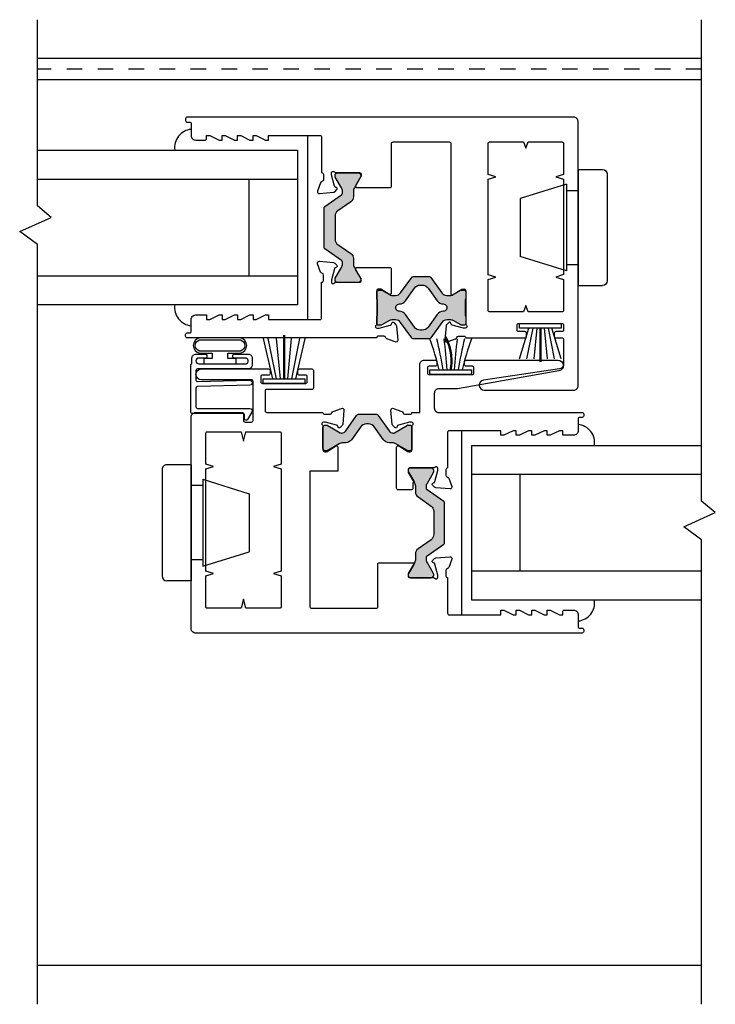
# Model space of a CAD drawing. Extents: x -178 to 41, y -68 to 28.
# Drawn here: x -1 to 3, y 9 to 16 of the extents above; entities that cross this region are included whole.
import ezdxf

# ---------------------------------------------------------------- set-up
doc = ezdxf.new("R2010")
doc.units = 0
doc.header["$LTSCALE"] = 0.25
doc.header["$MEASUREMENT"] = 0
doc.linetypes.add('HIDDEN', pattern=[0.375, 0.25, -0.125])
doc.layers.get('0').update_dxf_attribs({"linetype": 'CONTINUOUS'})
for name, color, linetype in [('GLASS-VINYL', 7, 'CONTINUOUS'), ('I-STRUT', 7, 'CONTINUOUS'), ('MISC', 9, 'CONTINUOUS'), ('SASH', 5, 'CONTINUOUS'), ('SEAL', 7, 'CONTINUOUS'), ('SILL-PAN', 7, 'CONTINUOUS'), ('VENT', 5, 'CONTINUOUS')]:
    doc.layers.add(name, color=color, linetype=linetype)
doc.styles.get("Standard").update_dxf_attribs({"font": 'simplex.shx'})

# ---------------------------------------------------------------- blocks, each defined once
blk = doc.blocks.new('25064-18mmX6mm-I-STRUT')
at = {"layer": 'I-STRUT'}
h = blk.add_hatch(color=256, dxfattribs=at)
h.dxf.hatch_style = 1
h.paths.add_polyline_path([(-0.2205, 0.3535, 0.414214), (-0.2362, 0.3377, 0.469068), (-0.2352, 0.3257), (-0.189, 0.2457), (-0.189, 0.1993, 0.244698), (-0.1722, 0.167), (-0.0877, 0.1078, -0.244698), (-0.0709, 0.0756), (-0.0709, -0.0773, -0.244698), (-0.0877, -0.1095), (-0.1722, -0.1687, 0.384668), (-0.1922, -0.2176, -0.227519), (-0.1953, -0.2583), (-0.2352, -0.3274, 0.131652), (-0.2362, -0.3313, 0.640011), (-0.2205, -0.3552), (-0.0866, -0.3552, 0.414214), (-0.0709, -0.3394, 0.469068), (-0.0719, -0.3274), (-0.1181, -0.2474), (-0.1181, -0.2174), (-0.005, -0.1382, 0.244698), (0, -0.1285), (0, -0.1268), (0, 0.1268, 0.244698), (-0.005, 0.1365), (-0.1181, 0.2157), (-0.1181, 0.2457), (-0.0719, 0.3257, 0.131652), (-0.0709, 0.3296, 0.640011), (-0.0866, 0.3535)])
blk.add_lwpolyline([(0, -0.1299), (0, -0.1268), (0, 0.1268, 0.244698), (-0.005, 0.1365), (-0.1131, 0.2122, -0.244698), (-0.1181, 0.2218), (-0.1181, 0.233, -0.131652), (-0.1118, 0.2566), (-0.0719, 0.3257, 0.131652), (-0.0709, 0.3296), (-0.0709, 0.3377, 0.414214), (-0.0866, 0.3535), (-0.2205, 0.3535, 0.414214), (-0.2362, 0.3377), (-0.2362, 0.3296, 0.131652), (-0.2352, 0.3257), (-0.1953, 0.2566, -0.131652), (-0.189, 0.233), (-0.189, 0.1993, 0.244698), (-0.1722, 0.167), (-0.0877, 0.1078, -0.244698), (-0.0709, 0.0756), (-0.0709, -0.0773, -0.244698), (-0.0877, -0.1095), (-0.1722, -0.1687, 0.244698), (-0.189, -0.201), (-0.189, -0.2347, -0.131652), (-0.1953, -0.2583), (-0.2352, -0.3274, 0.131652), (-0.2362, -0.3313), (-0.2362, -0.3394, 0.414214), (-0.2205, -0.3552), (-0.0866, -0.3552, 0.414214), (-0.0709, -0.3394), (-0.0709, -0.3313, 0.131652), (-0.0719, -0.3274), (-0.1118, -0.2583, -0.131652), (-0.1181, -0.2347), (-0.1181, -0.2235, -0.244698), (-0.1131, -0.2139), (-0.005, -0.1382, 0.244698), (0, -0.1285)], format="xyb", dxfattribs=at)
blk = doc.blocks.new('25065-14.6mmX10.2mm-I-STRUT')
at = {"layer": 'I-STRUT'}
h = blk.add_hatch(color=256, dxfattribs=at)
h.dxf.hatch_style = 1
h.paths.add_polyline_path([(-0.2213, 0.1958, 0.242889), (-0.2309, 0.2008), (-0.2835, 0.2008), (-0.336, 0.2008, 0.242889), (-0.3456, 0.1958), (-0.417, 0.0953, -0.242889), (-0.4491, 0.0787), (-0.4802, 0.0787), (-0.5378, 0.112, 0.131652), (-0.5437, 0.1136, 1.253406), (-0.5709, 0.1018), (-0.5709, 0.0591), (-0.5708, 0.0584, 0.217301), (-0.5669, 0.0512), (-0.5669, -0.0669, -0.236068), (-0.5709, -0.0591), (-0.5709, -0.1018, 0.414214), (-0.5591, -0.1136, 0.629762), (-0.5378, -0.112), (-0.4802, -0.0787), (-0.4491, -0.0787, -0.242889), (-0.417, -0.0953), (-0.3456, -0.1958, 0.242889), (-0.336, -0.2008), (-0.2835, -0.2008), (-0.2309, -0.2008, 0.242889), (-0.2213, -0.1958), (-0.1499, -0.0953, -0.242889), (-0.1178, -0.0787), (-0.0867, -0.0787), (-0.0291, -0.112, 0.131652), (-0.0232, -0.1136, 1.253406), (0.0039, -0.1018), (0.0039, -0.0591), (0.0039, -0.0584, 0.217301), (0, -0.0512), (0, 0.0512), (0.0039, 0.1018, 0.414214), (-0.0079, 0.1136, 0.629762), (-0.0291, 0.112), (-0.0867, 0.0787), (-0.1178, 0.0787, -0.242889), (-0.1499, 0.0953)])
h.paths.add_polyline_path([(-0.2392, 0.1261), (-0.1807, 0.0438, 0.244669), (-0.1419, 0.0239, -1.006741), (-0.1419, -0.0234, 0.244669), (-0.1807, -0.0432), (-0.2392, -0.1255, -0.242889), (-0.2777, -0.1454), (-0.2835, -0.1454), (-0.2892, -0.1454, -0.242889), (-0.3277, -0.1255), (-0.3862, -0.0432, 0.244669), (-0.425, -0.0234, -1.006741), (-0.425, 0.0239, 0.244669), (-0.3862, 0.0438), (-0.3277, 0.1261, -0.242889), (-0.2892, 0.1459), (-0.2835, 0.1459), (-0.2777, 0.1459, -0.242889)], flags=16)
for points in [[(-0.5709, -0.0591), (-0.5709, -0.1018, 0.414214), (-0.5591, -0.1136), (-0.5437, -0.1136, 0.131652), (-0.5378, -0.112), (-0.4893, -0.084, -0.131652), (-0.4697, -0.0787), (-0.4491, -0.0787, -0.242889), (-0.417, -0.0953), (-0.3456, -0.1958, 0.242889), (-0.336, -0.2008), (-0.2835, -0.2008), (-0.2309, -0.2008, 0.242889), (-0.2213, -0.1958), (-0.1499, -0.0953, -0.242889), (-0.1178, -0.0787), (-0.0973, -0.0787, -0.131652), (-0.0776, -0.084), (-0.0291, -0.112, 0.131652), (-0.0232, -0.1136), (-0.0079, -0.1136, 0.414214), (0.0039, -0.1018), (0.0039, -0.0591, 0.236068), (0, -0.0512), (0, 0.0512, 0.236068), (0.0039, 0.0591), (0.0039, 0.1018, 0.414214), (-0.0079, 0.1136), (-0.0232, 0.1136, 0.131652), (-0.0291, 0.112), (-0.0776, 0.084, -0.131652), (-0.0973, 0.0787), (-0.1178, 0.0787, -0.242889), (-0.1499, 0.0953), (-0.2213, 0.1958, 0.242889), (-0.2309, 0.2008), (-0.2835, 0.2008), (-0.336, 0.2008, 0.242889), (-0.3456, 0.1958), (-0.417, 0.0953, -0.242889), (-0.4491, 0.0787), (-0.4697, 0.0787, -0.131652), (-0.4893, 0.084), (-0.5378, 0.112, 0.131652), (-0.5437, 0.1136), (-0.5591, 0.1136, 0.414214), (-0.5709, 0.1018), (-0.5709, 0.0591, 0.236068), (-0.5669, 0.0512), (-0.5669, -0.0512, 0.236068)], [(-0.425, -0.0234, -0.244669), (-0.3862, -0.0432), (-0.3277, -0.1255, 0.242889), (-0.2892, -0.1454), (-0.2835, -0.1454), (-0.2777, -0.1454, 0.242889), (-0.2392, -0.1255), (-0.1807, -0.0432, -0.244669), (-0.1419, -0.0234, 1.006741), (-0.1419, 0.0239, -0.244669), (-0.1807, 0.0438), (-0.2392, 0.1261, 0.242889), (-0.2777, 0.1459), (-0.2835, 0.1459), (-0.2892, 0.1459, 0.242889), (-0.3277, 0.1261), (-0.3862, 0.0438, -0.244669), (-0.425, 0.0239, 1.006741)]]:
    blk.add_lwpolyline(points, format="xyb", close=True, dxfattribs=at)
blk = doc.blocks.new('3727-1-THERMAL-SLIDING-INTERLOCKER')
at = {"layer": 'VENT'}
for points in [[(2.5, 0.84), (2.5, 0.764, -0.414214), (2.47, 0.734), (2.41, 0.734, -0.414214), (2.4, 0.744), (2.4, 0.764), (2.38, 0.764), (2.32, 0.734), (2.3, 0.734), (2.3, 0.764), (2.28, 0.764), (2.22, 0.734), (2.2, 0.734), (2.2, 0.764), (2.18, 0.764), (2.12, 0.734), (2.1, 0.734), (2.1, 0.764), (2.08, 0.764), (2.02, 0.734), (2, 0.734), (2, 0.764), (1.667, 0.764, 0.414214), (1.657, 0.754), (1.657, 0.524, 0.414214), (1.6454, 0.5124), (1.6454, 0.4775, 0.359508), (1.6548, 0.4661, -0.263725), (1.6635, 0.4587), (1.6834, 0.4041), (1.6834, 0.404, -0.548619), (1.6715, 0.3885), (1.5799, 0.3965, -0.176327), (1.5727, 0.3999), (1.5586, 0.4139, -0.57735), (1.562, 0.4269), (1.5664, 0.4281, 0.267949), (1.5746, 0.4363), (1.594, 0.5085, 0.065543), (1.5944, 0.5115), (1.5944, 0.5201, 0.6885), (1.5741, 0.5279, -0.213422), (1.5654, 0.524), (1.413, 0.524, 0.414214), (1.4014, 0.5124), (1.4014, 0.5038, 0.137872), (1.4031, 0.4978), (1.4369, 0.4424, -0.585524), (1.4283, 0.4272), (1.216, 0.4272, -0.414214), (1.206, 0.4372), (1.206, 0.712, 0.414214), (1.196, 0.722), (0.8328, 0.722, 0.414214), (0.8228, 0.712), (0.8228, -0.2596, -0.585524), (0.811, -0.2662), (0.7522, -0.2303, 0.137872), (0.7462, -0.2286), (0.7376, -0.2286, 0.414214), (0.726, -0.2402), (0.726, -0.4524, -0.213422), (0.7221, -0.4611, 0.6885), (0.7299, -0.4814), (0.7385, -0.4814, 0.065543), (0.7415, -0.481), (0.8137, -0.4616, 0.267949), (0.8219, -0.4534), (0.8231, -0.449, -0.57735), (0.8361, -0.4456), (0.8501, -0.4597, -0.176327), (0.8535, -0.4669), (0.8615, -0.5585, -0.548619), (0.846, -0.5704), (0.8459, -0.5704), (0.7913, -0.5505, -0.263725), (0.7839, -0.5418, 0.359508), (0.7725, -0.5324), (0.7376, -0.5324, 0.414214), (0.726, -0.544), (0.344, -0.544, -0.414214), (0.334, -0.534), (0.334, -0.514, -0.414214), (0.344, -0.504), (0.384, -0.504, 0.414214), (0.394, -0.494), (0.394, -0.461, 0.414214), (0.384, -0.451), (0.104, -0.451, 0.414214), (0.094, -0.461), (0.094, -0.494, 0.414214), (0.104, -0.504), (0.144, -0.504, -0.414214), (0.154, -0.514), (0.154, -0.534, -0.414214), (0.144, -0.544), (0.104, -0.544, 0.414214), (0.094, -0.554), (0.094, -0.7151, 0.3714), (0.1196, -0.7448), (0.6118, -0.8184, -0.928445), (0.6071, -0.882), (0.03, -0.882, -0.414214), (0, -0.852), (0, 0.852, -0.414214), (0.03, 0.882), (2.526, 0.882, -0.414214), (2.536, 0.872), (2.536, 0.86, -0.414214), (2.526, 0.85), (2.51, 0.85, 0.414214)], [(0.094, 0.5125), (0.1445, 0.497), (0.094, 0.4815), (0.094, -0.1355), (0.1445, -0.151), (0.094, -0.1665), (0.094, -0.366, 0.414214), (0.104, -0.376), (0.3227, -0.376), (0.3382, -0.336), (0.3537, -0.376), (0.572, -0.376, 0.414214), (0.582, -0.366), (0.582, -0.1666), (0.5315, -0.1513), (0.582, -0.136), (0.582, 0.482), (0.5315, 0.4973), (0.582, 0.5126), (0.582, 0.712, 0.414214), (0.572, 0.722), (0.3537, 0.722), (0.3382, 0.682), (0.3227, 0.722), (0.104, 0.722, 0.414214), (0.094, 0.712)]]:
    blk.add_lwpolyline(points, format="xyb", close=True, dxfattribs=at)
blk = doc.blocks.new('3727-2-THERMAL-SLIDING-INTERLOCKER')
at = {"layer": 'VENT'}
blk.add_lwpolyline([(1.1809, -0.5704), (1.2355, -0.5505, 0.263725), (1.2429, -0.5418, -0.359508), (1.2543, -0.5324), (1.2892, -0.5324, -0.414214), (1.3008, -0.544), (2.5254, -0.544, 0.414214), (2.5354, -0.534), (2.5354, -0.522, 0.414214), (2.5254, -0.512), (2.5094, -0.512, -0.414214), (2.4994, -0.502), (2.4994, -0.426, 0.414214), (2.4694, -0.396), (2.3994, -0.396), (2.3994, -0.426), (2.3794, -0.426), (2.3194, -0.396), (2.2994, -0.396), (2.2994, -0.426), (2.2794, -0.426), (2.2194, -0.396), (2.1994, -0.396), (2.1994, -0.426), (2.1794, -0.426), (2.1194, -0.396), (2.0994, -0.396), (2.0994, -0.426), (2.0794, -0.426), (2.0194, -0.396), (1.9994, -0.396), (1.9994, -0.426), (1.6664, -0.426, -0.414214), (1.6564, -0.416), (1.6564, -0.1849, -0.414214), (1.6448, -0.1732), (1.6448, -0.1384, -0.359508), (1.6542, -0.127, 0.263725), (1.6629, -0.1195), (1.6828, -0.065), (1.6828, -0.0649, 0.548619), (1.6709, -0.0493), (1.5793, -0.0574, 0.176327), (1.5721, -0.0607), (1.558, -0.0748, 0.57735), (1.5615, -0.0878), (1.5658, -0.0889, -0.267949), (1.5741, -0.0972), (1.5934, -0.1694, -0.065543), (1.5938, -0.1724), (1.5938, -0.181, -0.6885), (1.5735, -0.1887, 0.213422), (1.5649, -0.1849), (1.4124, -0.1849, -0.414214), (1.4008, -0.1732), (1.4008, -0.1647, -0.137872), (1.4025, -0.1586), (1.4357, -0.1042, 0.585524), (1.4272, -0.089), (1.2164, -0.089, 0.414214), (1.2064, -0.099), (1.2064, -0.254, 0.585524), (1.2216, -0.2626), (1.2746, -0.2303, -0.137872), (1.2806, -0.2286), (1.2892, -0.2286, -0.414214), (1.3008, -0.2402), (1.3008, -0.4524, 0.213422), (1.3047, -0.4611, -0.6885), (1.2969, -0.4814), (1.2883, -0.4814, -0.065543), (1.2853, -0.481), (1.2131, -0.4616, -0.267949), (1.2049, -0.4534), (1.2037, -0.449, 0.57735), (1.1907, -0.4456), (1.1767, -0.4597, 0.176327), (1.1733, -0.4669), (1.1653, -0.5585, 0.548619), (1.1808, -0.5704)], format="xyb", close=True, dxfattribs=at)
blk = doc.blocks.new('A$C1D443341')
for p, q in [((0, 0.719), (0, 0.031)), ((0.188, 0.75), (0.031, 0.75)), ((0.188, 0.75), (0.188, 0)), ((0.264, 0.656), (0.562, 0.563)), ((0.264, 0.656), (0.264, 0.094)), ((0.264, 0.615), (0.188, 0.615)), ((0.562, 0.563), (0.562, 0.187)), ((0.264, 0.135), (0.188, 0.135)), ((0.264, 0.094), (0.562, 0.187)), ((0.188, 0), (0.031, 0))]:
    blk.add_line(p, q)
for centre, start, end in [((0.031, 0.719), 90, 180), ((0.031, 0.031), 180, 270)]:
    blk.add_arc(centre, 0.031, start, end)
blk = doc.blocks.new('*U51')
for p, q in [((0.03, 0.0494), (0.2285, 0.0899)), ((0.03, 0.0235), (0.2285, 0.0428)), ((0.03, -0.0235), (0.2285, -0.0428)), ((0.03, -0.0494), (0.2285, -0.0899))]:
    blk.add_line(p, q)
at = {"layer": 'SEAL'}
for p, q in [((0.2285, 0.135), (0.03, 0.0742)), ((0.2285, -0.135), (0.03, -0.0742))]:
    blk.add_line(p, q, dxfattribs=at)
blk.add_lwpolyline([(0, -0.135), (0, 0.135), (0.03, 0.135), (0.03, -0.135)], close=True, dxfattribs=at)
at = {"layer": 'SEAL', "const_width": 0.015}
blk.add_lwpolyline([(0.03, 0), (0.2496, 0)], dxfattribs=at)
at = {"flags": 9}
for tag, p in [('MANUFACTURER_PART_#', (0, -0.1988)), ('FLEETWOOD_PART_#', (-0.0006, -0.2487))]:
    blk.add_attdef(tag, p, '', height=0.0312, dxfattribs=at)
blk = doc.blocks.new('3727-SLIDING-INTERLOCK-ASSEMBLY')
for name, p in [('3727-1-THERMAL-SLIDING-INTERLOCKER', (-1.8119, -0.1719)), ('25064-18mmX6mm-I-STRUT', (-0.1708, -0.0029)), ('3727-2-THERMAL-SLIDING-INTERLOCKER', (-1.8113, -0.1719)), ('25065-14.6mmX10.2mm-I-STRUT', (-0.5151, -0.5208))]:
    blk.add_blockref(name, p)
at = {"layer": 'MISC'}
blk.add_blockref('A$C1D443341', (-1.9999, -0.3779), dxfattribs=at)
at = {"layer": 'SEAL', "xscale": -1, "rotation": 90}
blk.add_blockref('*U51', (-1.5679, -0.6229), dxfattribs=at)
blk = doc.blocks.new('3728-1-FIXED-INTERLOCKER')
at = {"layer": 'VENT', "linetype": 'Continuous'}
blk.add_lwpolyline([(-0.9169, 0.7195), (-0.9715, 0.7394), (-0.9715, 0.7394, 0.548619), (-0.9871, 0.7275), (-0.9791, 0.6359, 0.176327), (-0.9757, 0.6287), (-0.9616, 0.6146, 0.57735), (-0.9487, 0.618), (-0.9475, 0.6224, -0.267949), (-0.9393, 0.6306), (-0.8671, 0.65, -0.065543), (-0.8641, 0.6504), (-0.8555, 0.6504, -0.6885), (-0.8477, 0.6301, 0.213422), (-0.8516, 0.6214), (-0.8516, 0.471, -0.414214), (-0.8632, 0.4594), (-0.8718, 0.4594, -0.137872), (-0.8778, 0.4611), (-0.9332, 0.4949, 0.585524), (-0.9484, 0.4864), (-0.9484, 0.3344), (-0.7674, 0.3344), (-0.7674, -0.543, -0.414214), (-0.7774, -0.553), (-1.196, -0.553, -0.414214), (-1.206, -0.543), (-1.206, -0.268, 0.414214), (-1.216, -0.258), (-1.4324, -0.258, 0.585524), (-1.439, -0.2698), (-1.4031, -0.3286, -0.137872), (-1.4014, -0.3346), (-1.4014, -0.3432, -0.414214), (-1.413, -0.3548), (-1.5654, -0.3548, 0.213422), (-1.5741, -0.3587, -0.6885), (-1.5944, -0.3509), (-1.5944, -0.3423, -0.065543), (-1.594, -0.3393), (-1.5746, -0.2671, -0.267949), (-1.5664, -0.2589), (-1.562, -0.2577, 0.57735), (-1.5586, -0.2447), (-1.5727, -0.2307, 0.176327), (-1.5799, -0.2273), (-1.6715, -0.2193, 0.548619), (-1.6834, -0.2348), (-1.6834, -0.2349), (-1.6635, -0.2895, 0.263725), (-1.6548, -0.2969, -0.359508), (-1.6454, -0.3083), (-1.6454, -0.3432, -0.414214), (-1.657, -0.3548), (-1.657, -0.585, -0.414214), (-1.667, -0.595), (-2, -0.595), (-2, -0.565), (-2.02, -0.565), (-2.08, -0.595), (-2.1, -0.595), (-2.1, -0.565), (-2.12, -0.565), (-2.18, -0.595), (-2.2, -0.595), (-2.2, -0.565), (-2.22, -0.565), (-2.28, -0.595), (-2.3, -0.595), (-2.3, -0.565), (-2.32, -0.565), (-2.38, -0.595), (-2.4, -0.595), (-2.4, -0.575, 0.414214), (-2.41, -0.565), (-2.47, -0.565, 0.414214), (-2.5, -0.595), (-2.5, -0.671, -0.414214), (-2.51, -0.681), (-2.526, -0.681, 0.414214), (-2.536, -0.691), (-2.536, -0.703, 0.414214), (-2.526, -0.713), (-0.03, -0.713, 0.414214), (0, -0.683), (0, 0.683, 0.414214), (-0.03, 0.713), (-0.328, 0.713, 0.414214), (-0.338, 0.703), (-0.338, 0.661, -0.414214), (-0.348, 0.651), (-0.39, 0.651, -0.414214), (-0.4, 0.661), (-0.4, 0.914, -0.414214), (-0.39, 0.924), (-0.066, 0.924, 1), (-0.066, 0.994), (-0.5, 0.994, 0.414214), (-0.51, 0.984), (-0.51, 0.964, 0.414214), (-0.5, 0.954), (-0.46, 0.954, -0.414214), (-0.45, 0.944), (-0.45, 0.911, -0.414214), (-0.46, 0.901), (-0.74, 0.901, -0.414214), (-0.75, 0.911), (-0.75, 0.944, -0.414214), (-0.74, 0.954), (-0.7, 0.954, 0.414214), (-0.69, 0.964), (-0.69, 0.984, 0.414214), (-0.7, 0.994), (-0.78, 0.994, 0.414214), (-0.79, 0.984), (-0.79, 0.871, 0.414214), (-0.78, 0.861), (-0.488, 0.861, -0.414214), (-0.478, 0.851), (-0.478, 0.723, -0.414214), (-0.488, 0.713), (-0.8516, 0.713, -0.414214), (-0.8632, 0.7014), (-0.8981, 0.7014, -0.359508), (-0.9095, 0.7108, 0.263725), (-0.9169, 0.7195), (-0.9715, 0.7394), (-0.9715, 0.7394, 0.548619), (-0.9871, 0.7275), (-0.9791, 0.6359)], format="xyb", dxfattribs=at)
blk.add_lwpolyline([(-0.094, -0.3435), (-0.1445, -0.328), (-0.094, -0.3125), (-0.094, 0.3475), (-0.1445, 0.363), (-0.094, 0.3785), (-0.094, 0.578, 0.414214), (-0.104, 0.588), (-0.3227, 0.588), (-0.3382, 0.528), (-0.3537, 0.588), (-0.572, 0.588, 0.414214), (-0.582, 0.578), (-0.582, 0.3786), (-0.5315, 0.3633), (-0.582, 0.348), (-0.582, -0.313), (-0.5315, -0.3283), (-0.582, -0.3436), (-0.582, -0.543, 0.414214), (-0.572, -0.553), (-0.3537, -0.553), (-0.3382, -0.493), (-0.3227, -0.553), (-0.104, -0.553, 0.414214), (-0.094, -0.543)], format="xyb", close=True, dxfattribs=at)
blk = doc.blocks.new('3728-2-FIXED-INTERLOCKER')
at = {"layer": 'VENT', "linetype": 'Continuous'}
blk.add_lwpolyline([(-1.8264, 1.001, -0.414214), (-1.8164, 1.011), (-1.7764, 1.011, 0.414214), (-1.7664, 1.021), (-1.7664, 1.041, 0.414214), (-1.7764, 1.051), (-2.3695, 1.051, 0.916331), (-2.3756, 0.9815), (-1.7204, 0.866), (-1.6004, 0.866, -0.414214), (-1.5704, 0.836), (-1.5704, 0.743, -0.414214), (-1.6004, 0.713), (-2.526, 0.713, 0.414214), (-2.536, 0.703), (-2.536, 0.691, 0.414214), (-2.526, 0.681), (-2.51, 0.681, -0.414214), (-2.5, 0.671), (-2.5, 0.595, 0.414214), (-2.47, 0.565), (-2.4, 0.565), (-2.4, 0.595), (-2.38, 0.595), (-2.32, 0.565), (-2.3, 0.565), (-2.3, 0.595), (-2.28, 0.595), (-2.22, 0.565), (-2.2, 0.565), (-2.2, 0.595), (-2.18, 0.595), (-2.12, 0.565), (-2.1, 0.565), (-2.1, 0.595), (-2.08, 0.595), (-2.02, 0.565), (-2, 0.565), (-2, 0.595), (-1.667, 0.595, -0.414214), (-1.657, 0.585), (-1.657, 0.3539, -0.414214), (-1.6454, 0.3422), (-1.6454, 0.3074, -0.359508), (-1.6548, 0.296, 0.263725), (-1.6635, 0.2885), (-1.6834, 0.234), (-1.6834, 0.2339, 0.548619), (-1.6715, 0.2183), (-1.5799, 0.2264, 0.176327), (-1.5727, 0.2297), (-1.5586, 0.2438, 0.57735), (-1.562, 0.2568), (-1.5664, 0.2579, -0.267949), (-1.5746, 0.2662), (-1.594, 0.3384, -0.065543), (-1.5944, 0.3414), (-1.5944, 0.35, -0.6885), (-1.5741, 0.3577, 0.213422), (-1.5654, 0.3539), (-1.413, 0.3539, -0.414214), (-1.4014, 0.3422), (-1.4014, 0.3337, -0.137872), (-1.4031, 0.3276), (-1.439, 0.2688, 0.585524), (-1.4324, 0.257), (-1.4324, 0.223, 0.414214), (-1.4224, 0.213), (-1.337, 0.213, 0.414214), (-1.327, 0.223), (-1.327, 0.4879, 0.585524), (-1.3422, 0.4964), (-1.4001, 0.4611, -0.137872), (-1.4062, 0.4594), (-1.4148, 0.4594, -0.414214), (-1.4264, 0.471), (-1.4264, 0.6214, 0.213422), (-1.4303, 0.6301, -0.6885), (-1.4225, 0.6504), (-1.4139, 0.6504, -0.065543), (-1.4109, 0.65), (-1.3387, 0.6306, -0.267949), (-1.3305, 0.6224), (-1.3293, 0.618, 0.57735), (-1.3163, 0.6146), (-1.3022, 0.6287, 0.176327), (-1.2989, 0.6359), (-1.2909, 0.7275, 0.548619), (-1.3064, 0.7394), (-1.3065, 0.7394), (-1.3611, 0.7195, 0.263725), (-1.3685, 0.7108, -0.359508), (-1.3799, 0.7014), (-1.4148, 0.7014, -0.414214), (-1.4264, 0.713), (-1.4764, 0.713), (-1.4764, 0.7587), (-1.4764, 1.021, 0.414214), (-1.5064, 1.051), (-1.5764, 1.051, 0.414214), (-1.5864, 1.041), (-1.5864, 1.021, 0.414214), (-1.5764, 1.011), (-1.5364, 1.011, -0.414214), (-1.5264, 1.001), (-1.5264, 0.968, -0.414214), (-1.5364, 0.958), (-1.8164, 0.958, -0.414214), (-1.8264, 0.968)], format="xyb", close=True, dxfattribs=at)
blk = doc.blocks.new('25066-14.6mmX6mm-I-STRUT')
at = {"layer": 'I-STRUT'}
h = blk.add_hatch(color=256, dxfattribs=at)
h.dxf.hatch_style = 1
h.paths.add_polyline_path([(-0.0068, -0.063), (0, -0.063), (0.0068, -0.063, -0.244698), (0.0455, -0.0831), (0.1027, -0.1649, 0.304221), (0.1509, -0.1859, -0.181711), (0.1837, -0.1914), (0.2205, -0.2126), (0.2596, -0.2352, 0.131652), (0.2635, -0.2362, 0.640011), (0.2874, -0.2205), (0.2874, -0.2008), (0.2874, -0.1063), (0.2874, -0.0866, 0.414214), (0.2717, -0.0709, 0.469068), (0.2596, -0.0719), (0.2205, -0.0945), (0.1755, -0.1205, -0.131652), (0.1696, -0.122), (0.166, -0.122, -0.244698), (0.1402, -0.1086), (0.07, -0.0084, 0.244698), (0.0539, 0), (0, 0), (-0.0539, 0, 0.244698), (-0.07, -0.0084), (-0.1402, -0.1086, -0.244698), (-0.166, -0.122), (-0.1728, -0.122), (-0.2596, -0.0719, 0.131652), (-0.2635, -0.0709, 0.640011), (-0.2874, -0.0866), (-0.2874, -0.1063), (-0.2874, -0.2008), (-0.2874, -0.2205, 0.414214), (-0.2717, -0.2362, 0.469068), (-0.2596, -0.2352), (-0.1837, -0.1914, -0.131652), (-0.1601, -0.185), (-0.1414, -0.185, 0.244698), (-0.1027, -0.1649), (-0.0455, -0.0831, -0.244698)])
blk.add_lwpolyline([(-0.2635, -0.0709), (-0.2717, -0.0709, 0.414214), (-0.2874, -0.0866), (-0.2874, -0.1063), (-0.2874, -0.2008), (-0.2874, -0.2205, 0.414214), (-0.2717, -0.2362), (-0.2635, -0.2362, 0.131652), (-0.2596, -0.2352), (-0.1837, -0.1914, -0.131652), (-0.1601, -0.185), (-0.1414, -0.185, 0.244698), (-0.1027, -0.1649), (-0.0455, -0.0831, -0.244698), (-0.0068, -0.063), (0, -0.063), (0.0068, -0.063, -0.244698), (0.0455, -0.0831), (0.1027, -0.1649, 0.244698), (0.1414, -0.185), (0.1601, -0.185, -0.131652), (0.1837, -0.1914), (0.2205, -0.2126), (0.2596, -0.2352, 0.131652), (0.2635, -0.2362), (0.2717, -0.2362, 0.414214), (0.2874, -0.2205), (0.2874, -0.2008), (0.2874, -0.1063), (0.2874, -0.0866, 0.414214), (0.2717, -0.0709), (0.2635, -0.0709, 0.131652), (0.2596, -0.0719), (0.2205, -0.0945), (0.1755, -0.1205, -0.131652), (0.1696, -0.122), (0.166, -0.122, -0.244698), (0.1402, -0.1086), (0.07, -0.0084, 0.244698), (0.0539, 0), (0, 0), (-0.0539, 0, 0.244698), (-0.07, -0.0084), (-0.1402, -0.1086, -0.244698), (-0.166, -0.122), (-0.1696, -0.122, -0.131652), (-0.1755, -0.1205), (-0.2596, -0.0719), (-0.2614, -0.0709), (-0.2635, -0.0709, -0.131652), (-0.2596, -0.0719)], format="xyb", dxfattribs=at)
blk = doc.blocks.new('*U54')
for centre, radius, start, end in [((-0.3932, 1.8385), 1.8144, 283.48725, 290.13438), ((-0.2541, 1.9815), 1.9529, 278.36473, 284.39471), ((-0.0497, 1.9172), 1.8953, 272.41045, 278.52923), ((-0.0497, -1.9172), 1.8953, 81.47077, 87.58955), ((-0.2541, -1.9815), 1.9529, 75.60529, 81.63527), ((-0.3932, -1.8385), 1.8144, 69.86562, 76.51275)]:
    blk.add_arc(centre, radius, start, end)
at = {"layer": 'SEAL'}
blk.add_lwpolyline([(0, -0.135), (0, 0.135), (0.03, 0.135), (0.03, -0.135)], close=True, dxfattribs=at)
at = {"layer": 'SEAL', "const_width": 0.015}
blk.add_lwpolyline([(0.03, 0, 0.171612), (0.2445, 0.0342)], format="xyb", dxfattribs=at)
at = {"flags": 9}
for tag, p in [('MANUFACTURER_PART_#', (0, -0.1988)), ('FLEETWOOD_PART_#', (-0.0006, -0.2487))]:
    blk.add_attdef(tag, p, '', height=0.0312, dxfattribs=at)
blk = doc.blocks.new('19117-Seal')
for p, q in [((0.29, 0.1349), (0.03, 0.0742)), ((0.03, 0.0494), (0.29, 0.1025)), ((0.03, 0.0235), (0.29, 0.0488)), ((0.03, -0.0235), (0.29, -0.0488)), ((0.03, -0.0494), (0.29, -0.1025)), ((0.29, -0.135), (0.03, -0.0742))]:
    blk.add_line(p, q)
at = {"const_width": 0.015}
blk.add_lwpolyline([(0.03, 0), (0.3116, 0)], dxfattribs=at)
at = {"layer": 'SEAL'}
blk.add_lwpolyline([(0, -0.135), (0, 0.135), (0.03, 0.135), (0.03, -0.135)], close=True, dxfattribs=at)
at = {"flags": 9}
for tag, p in [('MANUFACTURER_PART_#', (0, -0.1988)), ('FLEETWOOD_PART_#', (-0.0006, -0.2487))]:
    blk.add_attdef(tag, p, '', height=0.0312, dxfattribs=at)
blk = doc.blocks.new('*U61')
at = {"layer": 'SASH', "color": 7}
for points in [[(1.5212, 1.0268), (1.5212, 1.0618), (1.5762, 1.0618), (1.5762, 1.0963), (1.4943, 1.0963, -0.830739), (1.4943, 1.195), (1.7581, 1.195, -0.830739), (1.7581, 1.0963), (1.6762, 1.0963), (1.6762, 1.0618), (1.7312, 1.0618), (1.7312, 1.0268)], [(1.7581, 1.1817), (1.4943, 1.1817, 0.768484), (1.4943, 1.1096), (1.7581, 1.1096, 0.768484)]]:
    blk.add_lwpolyline(points, format="xyb", close=True, dxfattribs=at)
at = {"layer": 'VENT', "color": 7}
blk.add_lwpolyline([(1.4341, 0.8894), (1.7716, 0.8795, -0.405608), (1.7815, 0.8692), (1.7815, 0.749, -0.414214), (1.7712, 0.7387), (1.434, 0.7387, 0.586161), (1.42, 0.7138), (1.4488, 0.6668, 0.75692), (1.4678, 0.6721), (1.4678, 0.6957, -0.414214), (1.4781, 0.7059), (1.8041, 0.7059, 0.414214), (1.8143, 0.7162), (1.8143, 1.0235, 0.414214), (1.811, 1.0268), (1.8105, 1.0268, -0.414214), (1.8071, 1.0301), (1.8071, 1.0647, 0.414214), (1.7815, 1.0904), (1.723, 1.0904, 1.000001), (1.723, 1.0647), (1.7625, 1.0647, -1), (1.7625, 1.0268), (1.4622, 1.0268, -1.000001), (1.4622, 1.0647), (1.5313, 1.0647, 1), (1.5313, 1.0904), (1.4432, 1.0904, 0.414214), (1.4176, 1.0647), (1.4176, 1.0196, 0.414214), (1.4432, 0.994), (1.7712, 0.994, -0.414214), (1.7815, 0.9837), (1.7815, 0.9225, -0.422884), (1.7709, 0.9123), (1.4347, 0.9222, 1.023375)], format="xyb", close=True, dxfattribs=at)
for name, p in [('3728-2-FIXED-INTERLOCKER', (1.8125, 0)), ('3728-1-FIXED-INTERLOCKER', (1.8125, 0)), ('25066-14.6mmX6mm-I-STRUT', (0.6735, 0.7018))]:
    blk.add_blockref(name, p)
at = {"xscale": -1}
blk.add_blockref('25064-18mmX6mm-I-STRUT', (0.1749, 0), dxfattribs=at)
at = {"layer": 'MISC', "xscale": -1}
blk.add_blockref('A$C1D443341', (2.0005, -0.375), dxfattribs=at)
at = {"layer": 'SEAL', "xscale": -1, "rotation": 270}
for name, p in [('*U54', (0.1361, 0.958)), ('19117-Seal', (1.2125, 0.901))]:
    blk.add_blockref(name, p, dxfattribs=at)
blk = doc.blocks.new('*U63')
for name, p in [('3727-SLIDING-INTERLOCK-ASSEMBLY', (0.5619, 0.9569)), ('*U61', (-0.5625, -0.954))]:
    blk.add_blockref(name, p)

msp = doc.modelspace()

# ---------------------------------------------------------------- linework, layer by layer
at = {"color": 7}
for p, q in [((-1.2424, 14.6427), (0.4384, 14.6427)), ((0.1259, 14.0177), (0.1259, 14.6427)), ((-1.2424, 14.0177), (0.4384, 14.0177)), ((3.0471, 12.7347), (1.5634, 12.7347)), ((1.8759, 12.1097), (1.8759, 12.7347)), ((3.0471, 12.1097), (1.5634, 12.1097))]:
    msp.add_line(p, q, dxfattribs=at)
for points in [[(-1.2424, 14.8302), (0.4384, 14.8302), (0.4384, 14.3302), (0.4384, 13.8302), (-1.2424, 13.8302)], [(3.0471, 11.9222), (1.5634, 11.9222), (1.5634, 12.4222), (1.5634, 12.9222), (3.0471, 12.9222)]]:
    msp.add_lwpolyline(points, dxfattribs=at)
for centre, start, end in [((-0.2398, 14.8488), 94.62266, 189.24104), ((-0.2398, 13.8116), 170.75896, 265.37734), ((2.2415, 12.9409), 350.75896, 85.37734), ((2.2415, 11.9036), 274.62266, 9.24104)]:
    msp.add_arc(centre, 0.1161, start, end)
at = {"layer": 'GLASS-VINYL', "color": 7}
for p, q in [((0.5034, 14.9252), (0.5034, 13.7352)), ((1.4984, 11.8272), (1.4984, 13.0172))]:
    msp.add_line(p, q, dxfattribs=at)
at = {"layer": 'GLASS-VINYL'}
for points in [[(-1.2424, 9.3102), (-1.2424, 14.2194), (-1.3567, 14.3037), (-1.1528, 14.3951), (-1.2424, 14.4694), (-1.2424, 15.6732)], [(3.0471, 9.3102), (3.0471, 12.3125), (2.9329, 12.3967), (3.1368, 12.4882), (3.0471, 12.5625), (3.0471, 15.6732)]]:
    msp.add_lwpolyline(points, dxfattribs=at)
at = {"layer": 'SILL-PAN'}
for p, q in [((3.0471, 15.4232), (-1.2424, 15.4232)), ((3.0471, 15.2842), (-1.2424, 15.2842)), ((3.0471, 9.5602), (-1.2424, 9.5602))]:
    msp.add_line(p, q, dxfattribs=at)
at = {"layer": 'SILL-PAN', "linetype": 'HIDDEN'}
msp.add_line((3.0471, 15.3537), (-1.2424, 15.3537), dxfattribs=at)

# ---------------------------------------------------------------- block references
at = {"layer": 'VENT', "xscale": -1}
msp.add_blockref('*U63', (1.0009, 13.3762), dxfattribs=at)

doc.saveas('drawing.dxf')
